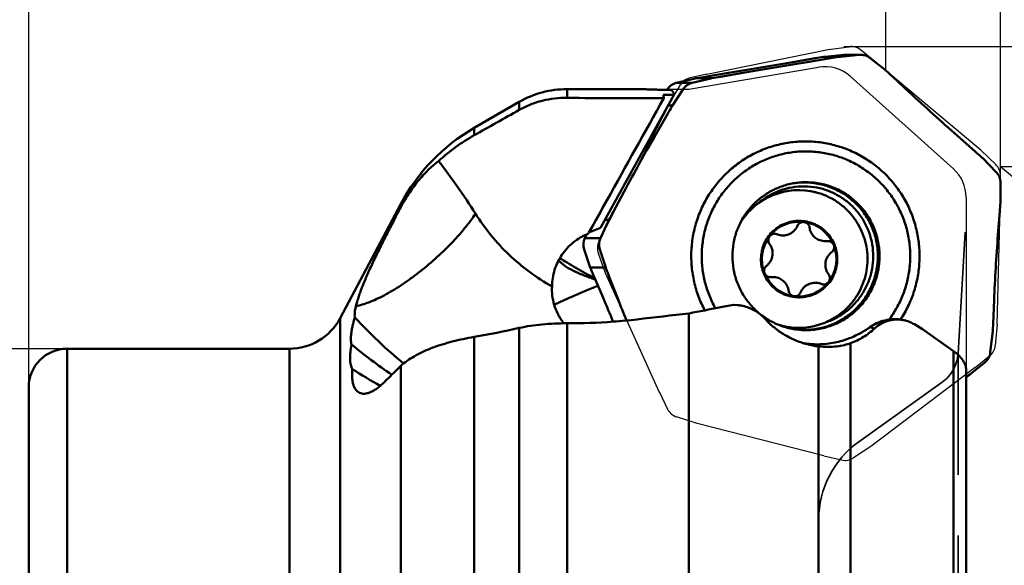
# Model space of a CAD drawing. Units: millimetres. Extents: x -27 to 90, y -57 to 89.
# Drawn here: x 0 to 51, y 11 to 39 of the extents above; entities that cross this region are included whole.
import ezdxf

# ---------------------------------------------------------------- set-up
doc = ezdxf.new("R2010")
doc.units = ezdxf.units.MM
doc.linetypes.add('HIDDEN', pattern=[9.525, 6.35, -3.175])
for name, color, linetype, lineweight in [('1', 4, 'Continuous', 50), ('2', 7, 'Continuous', 25), ('cut', 1, 'Continuous', 25), ('nocut', 7, 'Continuous', 25), ('sk2', 7, 'Continuous', 25), ('sk3', 1, 'HIDDEN', 35)]:
    doc.layers.add(name, color=color, linetype=linetype, lineweight=lineweight)
doc.styles.add('simplex', font='txt.shx', dxfattribs={"height": 3.5})
doc.dimstyles.new('\\M+18352\\M+18373\\M+1815B - ISO-25', dxfattribs={"dimscale": 0, "dimtxt": 3.5, "dimasz": 3.5, "dimexe": 1.5, "dimexo": 0, "dimgap": 2.3, "dimtad": 1, "dimdsep": 46, "dimtxsty": 'simplex', "dimcen": 0.09, "dimclrd": 256, "dimclre": 256, "dimclrt": 256, "dimadec": 0, "dimazin": 0, "dimtfac": 1, "dimtofl": 0, "dimtmove": 0, "dimatfit": 3, "dimfxl": 1, "dimtolj": 1, "dimlwd": -1, "dimlwe": -1, "dimarcsym": 0})

# ---------------------------------------------------------------- blocks, each defined once
blk = doc.blocks.new('*D214')
at = {"layer": '2'}
for p, q in [((44.8, 36.784), (44.8, 51.002)), ((50.8, 29.964), (50.8, 51.002)), ((41.3, 49.502), (-6.467, 49.502)), ((54.3, 49.502), (57.8, 49.502))]:
    blk.add_line(p, q, dxfattribs=at)
for points in [[(41.3, 50.086), (41.3, 48.919), (44.8, 49.502)], [(54.3, 50.086), (54.3, 48.919), (50.8, 49.502)]]:
    blk.add_solid(points, dxfattribs=at)
at = {"layer": 'Defpoints', "color": 0}
for p in [(44.8, 49.502), (44.8, 36.784), (50.8, 29.964)]:
    blk.add_point(p, dxfattribs=at)
at = {"layer": '2', "insert": (15.667, 53.552), "char_height": 3.5, "attachment_point": 5, "style": 'simplex'}
blk.add_mtext('\\A1;6 [.236"](MAX)', dxfattribs=at)
blk = doc.blocks.new('*D215')
at = {"layer": '2'}
for p, q in [((50.8, 31.75), (78.899, 31.75)), ((77.399, 28.25), (77.399, -31.75))]:
    blk.add_line(p, q, dxfattribs=at)
blk.add_solid([(76.816, 28.25), (77.983, 28.25), (77.399, 31.75)], dxfattribs=at)
at = {"layer": 'Defpoints', "color": 0}
for p in [(50.8, 31.75), (50.8, -31.75), (77.399, -31.75)]:
    blk.add_point(p, dxfattribs=at)
at = {"layer": '2', "insert": (71.599, -4.133), "char_height": 3.5, "attachment_point": 2, "rotation": 90, "style": 'simplex'}
blk.add_mtext('\\A1;%%c63.5 [%%c2.500"]', dxfattribs=at)
blk = doc.blocks.new('_None')
blk = doc.blocks.new('*D216')
at = {"layer": '2'}
for p, q in [((0, 20.225), (0, 64.839)), ((50.8, 29.988), (50.8, 64.839)), ((3.5, 63.339), (47.3, 63.339))]:
    blk.add_line(p, q, dxfattribs=at)
for points in [[(3.5, 63.922), (3.5, 62.755), (0, 63.339)], [(47.3, 63.922), (47.3, 62.755), (50.8, 63.339)]]:
    blk.add_solid(points, dxfattribs=at)
at = {"layer": 'Defpoints', "color": 0}
for p in [(50.8, 63.339), (50.8, 29.988), (0, 20.225)]:
    blk.add_point(p, dxfattribs=at)
at = {"layer": '2', "insert": (25.4, 69.139), "char_height": 3.5, "attachment_point": 2, "style": 'simplex'}
blk.add_mtext('\\A1;50.8 [2.000"]', dxfattribs=at)
blk = doc.blocks.new('*D217')
at = {"layer": 'Defpoints', "color": 0}
for p in [(2, 22.225), (-20.847, -22.225), (2, -22.225)]:
    blk.add_point(p, dxfattribs=at)
at = {"layer": 'sk2'}
for p, q in [((2, 22.225), (-22.347, 22.225)), ((-20.847, 18.725), (-20.847, -18.725)), ((2, -22.225), (-22.347, -22.225))]:
    blk.add_line(p, q, dxfattribs=at)
for points in [[(-21.431, 18.725), (-20.264, 18.725), (-20.847, 22.225)], [(-21.431, -18.725), (-20.264, -18.725), (-20.847, -22.225)]]:
    blk.add_solid(points, dxfattribs=at)
at = {"layer": 'sk2', "insert": (-26.647, 0), "char_height": 3.5, "attachment_point": 2, "rotation": 90, "style": 'simplex'}
blk.add_mtext('\\A1;%%c44.45 [%%c1.750"]', dxfattribs=at)
blk = doc.blocks.new('*D218')
at = {"layer": 'Defpoints', "color": 0}
for p in [(-8.503, 9.525), (3.5, 9.525), (3.5, -9.525)]:
    blk.add_point(p, dxfattribs=at)
at = {"layer": 'sk2'}
for p, q in [((3.5, 9.525), (-10.003, 9.525)), ((-8.503, -6.025), (-8.503, 6.025)), ((3.5, -9.525), (-10.003, -9.525))]:
    blk.add_line(p, q, dxfattribs=at)
for points in [[(-9.086, 6.025), (-7.92, 6.025), (-8.503, 9.525)], [(-9.086, -6.025), (-7.92, -6.025), (-8.503, -9.525)]]:
    blk.add_solid(points, dxfattribs=at)
at = {"layer": 'sk2', "insert": (-14.303, 20.417), "char_height": 3.5, "attachment_point": 3, "rotation": 90, "style": 'simplex'}
blk.add_mtext('\\A1;%%c19.05 [%%c.750"]', dxfattribs=at)
blk = doc.blocks.new('*D213')
at = {"layer": '2'}
for p, q in [((42.61, 38.025), (90.268, 38.025)), ((88.768, 34.525), (88.768, -38.025))]:
    blk.add_line(p, q, dxfattribs=at)
blk.add_solid([(88.184, 34.525), (89.351, 34.525), (88.768, 38.025)], dxfattribs=at)
at = {"layer": 'Defpoints', "color": 0}
for p in [(42.61, 38.025), (56.968, -38.025), (88.768, -38.025)]:
    blk.add_point(p, dxfattribs=at)
at = {"layer": '2', "insert": (84.718, -1.75), "char_height": 3.5, "attachment_point": 5, "rotation": 90, "style": 'simplex'}
blk.add_mtext('\\A1;%%C76.05 [%%c2.994"](MAX)', dxfattribs=at)
blk = doc.blocks.new('*D220')
at = {"layer": '2'}
for q in [(65.615, 19.318), (70.14, 31.75)]:
    blk.add_line((50.8, 31.75), q, dxfattribs=at)
for start, end in [(11.2589, 22.5177), (297.4823, 308.7411)]:
    blk.add_arc((50.8, 31.75), 17.84, start, end, dxfattribs=at)
for points in [[(68.877, 35.29), (67.716, 35.176), (68.64, 31.75)], [(61.556, 18.252), (62.372, 17.418), (64.466, 20.283)]]:
    blk.add_solid(points, dxfattribs=at)
at = {"layer": 'Defpoints', "color": 0}
for p in [(44.325, 37.183), (49.769, 32.615), (46.387, 31.75), (50.8, 31.75), (66.742, 23.743)]:
    blk.add_point(p, dxfattribs=at)
at = {"layer": '2', "insert": (64, 27.76), "char_height": 3.5, "attachment_point": 5, "rotation": 73.1836, "style": 'simplex'}
blk.add_mtext('\\A1;40°', dxfattribs=at)

msp = doc.modelspace()

# ---------------------------------------------------------------- linework, layer by layer
at = {"layer": '1'}
for p, q in [((42.60255231, 37.59137066), (41.61980329, 37.49426575)), ((42.4291256, 37.49426575), (43.42628517, 37.59137066)), ((42.67934282, 37.59515134), (43.50403206, 37.59515134)), ((41.11498276, 37.41134883), (39.93660894, 37.21104902)), ((40.68813876, 37.21104902), (41.91118008, 37.41134883)), ((41.55403175, 37.48563686), (41.11497486, 37.41138768)), ((42.4291256, 37.49426575), (41.61980329, 37.49426575)), ((41.91117328, 37.41138768), (42.36230553, 37.48563686)), ((43.99518802, 37.42419118), (44.77007968, 36.80634603)), ((36.58178234, 36.65119686), (35.35874281, 36.45088815)), ((36.15493487, 36.45088815), (37.33330602, 36.65119686)), ((44.80778623, 36.7746873), (44.82055642, 36.76299169)), ((34.84153686, 36.36350174), (33.86623501, 36.13396067)), ((34.68996787, 36.13396067), (33.86623501, 36.13396067)), ((34.68996787, 36.13396067), (35.65085917, 36.36350174)), ((34.90757752, 36.37658839), (34.89179119, 36.37397667)), ((34.89179119, 36.37397667), (35.70032573, 36.37397667)), ((35.35874786, 36.45085552), (34.90757622, 36.37659614)), ((35.70032573, 36.37397667), (35.71584293, 36.37658839)), ((35.71584189, 36.37659614), (36.15493901, 36.45085552)), ((45.14983553, 36.4594346), (46.03189326, 35.64052435)), ((28.13974596, 35.79983989), (28.13974596, 35.34685127)), ((28.13974596, 35.79983989), (32.06098797, 35.79983989)), ((33.38152489, 35.79101536), (33.36180348, 35.76007052)), ((33.65634619, 34.9523307), (34.20525775, 35.79101536)), ((23.28328788, 33.7694652), (25.63974596, 35.12996691)), ((25.63974596, 34.71232067), (25.63974596, 35.12996691)), ((33.74787871, 35.5120298), (29.88552958, 28.54914446)), ((32.78024941, 33.42997401), (33.3954405, 34.49865898)), ((33.65634619, 34.9523307), (33.43741068, 34.9523307)), ((23.28328788, 33.7694652), (23.28328788, 33.38858154)), ((48.55856796, 33.35291133), (49.48533078, 32.53404162)), ((49.87530021, 32.18387161), (50.5752778, 31.46631012)), ((50.8, 30.91490918), (50.8, 29.91493542)), ((30.55339253, 29.37522082), (31.12390743, 30.44390971)), ((16.27028602, 23.81658531), (19.45381196, 29.80392679)), ((19.45381196, 29.80392679), (19.45381196, 29.63489992)), ((50.76465289, 29.39496853), (50.66942497, 28.17350078)), ((29.89166939, 28.01526964), (30.30955254, 28.91934514)), ((30.11706913, 28.96655452), (30.33288159, 28.96655452)), ((30.33288159, 28.96655452), (30.33967157, 28.97901215)), ((29.88552958, 28.54914446), (29.28552338, 28.30197809)), ((29.15885081, 28.20540283), (29.06793652, 28.01526964)), ((29.89166939, 28.01526964), (29.06793652, 28.01526964)), ((29.22351845, 28.23272666), (29.25381674, 28.24509331)), ((29.03242141, 27.42044836), (29.35409062, 26.47174041)), ((30.16341294, 26.47174041), (29.85615428, 27.42044836)), ((30.16341294, 26.47174041), (29.35409062, 26.47174041)), ((29.55489165, 25.98896719), (30.03865895, 24.85665119)), ((30.79018765, 24.85665119), (30.35108802, 25.98896719)), ((50.4657588, 24.76063124), (50.41518973, 23.53916397)), ((36.83789789, 24.52695274), (37.06118717, 24.50840703)), ((36.83789789, 24.52695274), (37.07267374, 24.50539218)), ((37.06118717, 24.50840703), (37.07267374, 24.50539218)), ((16.27028602, -23.81658531), (16.27028602, 23.81658531)), ((34.51625217, 24.07309532), (34.51625217, 2.23385874)), ((25.63974596, -6.24735277), (25.63974596, 23.31178155)), ((28.13974596, 23.55634598), (28.13974596, -6.53893341)), ((43.97332624, 23.35229453), (44.22080715, 23.28733894)), ((46.71625438, 23.25785527), (46.30253483, 23.50229151)), ((46.71625438, 23.25785527), (48.34196343, 22.1046508)), ((23.28328788, 22.84326669), (23.28328788, -5.87185447)), ((50.3884712, 23.01946807), (50.26959209, 22.0275349)), ((2, 22.225), (13.62144324, 22.225)), ((2, 22.225), (2, 3.97)), ((13.62144324, -22.225), (13.62144324, 22.225)), ((41.28673616, 2.90557833), (41.28673616, 22.34759961)), ((42.95823201, 22.51586566), (42.95823201, 3.19817204)), ((48.34196343, 3.41201685), (48.34196343, 22.1046508)), ((19.45381196, 21.33540823), (19.45381196, -3.89276124)), ((49.00537335, 21.13433415), (49.00537335, 20.73876134)), ((49.9809019, 21.50710516), (49.20055226, 20.87797395)), ((49.00537335, 20.73876134), (49.00537335, 4.52129901)), ((49.15256253, 20.84162141), (49.14670689, 20.8375206)), ((0, 20.225), (0, 4.47))]:
    msp.add_line(p, q, dxfattribs=at)
for centre, radius, start, end in [((42.67925834, 36.81446343), 0.78068866, 89.993815463, 95.638690981), ((43.50403661, 36.79309253), 0.80205956, 89.997422225, 95.562999633), ((-51.26526081, 573.81347203), 544.2977241, 279.4684993015, 279.6459137851), ((134.30419468, -534.40574772), 579.23195101, 99.3009971349, 99.4707269637), ((41.71539002, 36.52681217), 0.97216425, 95.642646911, 99.552433019), ((42.52683395, 36.49120911), 1.00780435, 95.56366288, 99.394532818), ((-57.03299337, 608.23384338), 579.19805337, 279.3014182888, 279.4711524741), ((128.53416405, -499.92027639), 544.26703124, 99.4689356459, 99.6463541734), ((44.1637124, 36.04585973), 0.97263599, 48.532574514, 51.433191061), ((-0.16648533, -12.35559145), 66.60683449, 47.1286092683, 47.5138556514), ((35.07093995, 35.38870647), 1.00142481, 100.305337442, 103.242719294), ((35.87835444, 35.4112186), 0.97907985, 100.476526901, 103.435831074), ((28.13974596, 30.79983989), 5, 90, 120), ((137.95645325, 134.66620385), 135.11547724, 227.1297532167, 227.8475351691), ((31.21412432, 239.54718574), 204.22347661, 269.1374372762, 270.5571033629), ((-195.8195261, 426.18439071), 449.77170965, 299.1529240476, 299.4972316489), ((-13.04245703, 61.23051265), 53.58233716, 330.073229597, 330.560830209), ((34.51451346, 34.3906782), 1.02562403, 146.796093298, 150.560399728), ((142.49377612, 139.65869974), 141.86170724, 227.8421618671, 228.5351521521), ((28.28328788, 25.10921117), 10, 120, 152), ((27.97577236, 24.97159191), 9.63665528, 119.139732979, 132.829648136), ((126.56531128, -20.5532586), 108.21190191, 150.07501555, 150.9830357336), ((2.83573841, -20.26116471), 70.45224113, 48.1648397436, 48.536338832), ((123.68461866, -18.97783864), 104.92856336, 150.9722974749, 151.9005134564), ((49.16239896, 31.48839559), 0.99594937, 44.291140338, 48.166486265), ((50.01141816, 30.91498179), 0.78858737, 359.994723388, 44.356196921), ((40.63226921, 27.10705493), 3.82673815, 86.548137907, 99.731238208), ((40.55544152, 27.10694763), 3.81385795, 86.548111838, 98.5934643), ((40.51560671, 27.09850807), 3.6192347, 86.566829831, 128.847243946), ((40.23952475, 26.93445007), 3.5873631, 75.299903316, 112.29961268), ((40.25842781, 26.92948864), 3.5873631, 75.299903316, 112.29961268), ((40.26344014, 26.91784806), 3.60006542, 112.303121223, 148.677981196), ((40.24420537, 26.92328881), 3.59949204, 112.301131658, 145.367456785), ((49.81206529, 29.91496456), 0.98793474, 356.101814085, 359.998309981), ((-15.440679, 53.9335934), 52.13991736, 331.405476607, 331.900167674), ((4.27659508, 33.0167004), 46.628923, 355.545272094, 356.10317812), ((31.22857097, 28.49457033), 1.01243695, 152.212978231, 155.19338945), ((40.27619436, 26.91572423), 1.95235118, 82.275583504, 142.309270145), ((40.38347614, 28.56248776), 0.32016253, 61.943473766, 64.918140483), ((40.38366729, 28.56283841), 0.31976318, 58.168552285, 61.944147366), ((40.49420938, 28.52451459), 0.32881531, 75.30133147, 82.24101004), ((40.27491641, 26.91826296), 1.94999507, 22.144041851, 82.22834832), ((40.38466591, 28.56444866), 0.31786841, 55.176861163, 58.16839804), ((29.77991263, 27.67428385), 0.78941719, 154.408901156, 198.756626586), ((30.63576356, 27.67237098), 0.81930575, 155.25846701, 197.907705679), ((40.28107029, 26.91050285), 1.95944063, 142.275624012, 202.157617925), ((38.99098201, 27.91679118), 0.32111575, 85.651064104, 89.28649704), ((38.99100982, 27.91750207), 0.3204048, 75.308930779, 85.646383624), ((38.99125272, 27.91875904), 0.31912733, 67.354512191, 75.293880658), ((39.42090935, 28.94837298), 0.79653825, 247.347187413, 255.308173477), ((41.63393661, 28.69629092), 0.84534527, 255.308821301, 276.711197125), ((41.77225371, 27.52087061), 0.33818527, 75.301944444, 96.711881448), ((144.15020775, 20.89103027), 93.76401829, 175.5454610608, 176.5906580231), ((40.26639022, 26.91429187), 1.95944063, 322.275620827, 22.15761977), ((30.29364992, 26.79034037), 0.99210769, 198.731546122, 202.620567658), ((76.34974183, 45.97874415), 50.88567471, 202.618180104, 203.131155769), ((31.12997875, 26.78476157), 1.01598808, 197.944482625, 201.721488534), ((-15.19468227, 8.32595811), 48.85075796, 21.196684123, 21.725683927), ((144.61491376, 20.84935395), 94.23037481, 176.582165599, 177.6211057075), ((40.27259459, 26.9065815), 1.95006258, 202.144834332, 261.056330945), ((38.76669624, 26.28661677), 0.31928441, 255.285003216, 277.344439078), ((38.9095324, 25.17849076), 0.79800939, 75.253293939, 97.345029264), ((40.27126598, 26.9090704), 1.95235118, 262.275582118, 322.309272035), ((41.10300643, 24.8298622), 0.84754965, 67.590411708, 75.299950016), ((41.44048496, 25.96176178), 0.34361872, 267.393843738, 267.612249589), ((41.55548651, 25.9272286), 0.33944287, 247.596117732, 255.290579202), ((-63.40326774, -15.06187408), 101.61147196, 22.3896829895, 23.1322432732), ((123.68918974, 60.89310693), 99.64357612, 201.2017718058, 201.9155167827), ((40.2712121, 26.90123956), 1.94454366, 261.072100779, 262.246142747), ((40.05336367, 25.30084761), 0.3293928, 255.295203102, 262.234905484), ((36.87859931, 22.40617003), 2.10817422, 75.298531605, 84.717983075), ((13.62144324, 25.225), 3, 270, 332), ((34.6836327, 40.0391901), 23.93325856, 222.524529639, 230.923772752), ((28.23574915, 54.69544567), 31.13924768, 274.258793489, 276.573913609), ((15.23445074, 69.48628587), 47.33238868, 279.790682502, 282.699316569), ((30.07697252, 24.5233865), 2.32937124, 202.807648562, 204.546386868), ((28.23574915, 54.69544567), 31.13924768, 269.823355204, 274.258793489), ((40.25157169, 26.90477752), 3.5870029, 253.150104016, 255.2927385), ((40.25122639, 26.90522896), 3.5873631, 255.299903313, 292.299612683), ((40.63267095, 27.02857316), 3.83037059, 260.271995256, 266.545477868), ((40.55576994, 27.02821127), 3.81701764, 261.408539601, 266.54611344), ((4.37534794, 25.44629389), 46.07933147, 357.06430919, 357.627966244), ((49.40944089, 23.13677257), 0.98603284, 353.167561316, 357.068188472), ((2, 20.225), 2, 90, 180), ((33.70472909, 42.59546353), 26.24979809, 230.124314818, 235.871034328), ((41.80628495, 26.71274688), 4.39595742, 255.278269924, 263.212469777), ((49.48699733, 22.12141792), 0.78821611, 308.799118499, 353.159274062), ((31.94005741, 44.65239381), 27.88424426, 237.387791708, 240.894268287), ((22.67890074, 18.05776199), 4.59827821, 133.44983105, 134.536924937), ((1.83585042, 88.39449722), 82.47582974, 304.8841772467, 305.0039562335), ((48.57501332, 21.65390846), 0.99668119, 305.413441772, 308.874889303)]:
    msp.add_arc(centre, radius, start, end, dxfattribs=at)
for centre, major_axis, ratio, start_param, end_param in [((13.28190513, 0), (20.29520399, 35.75297997), 0.0902237245, -0.0475705769, 0.0020845149), ((13.36658553, 0), (20.21790688, 35.76434938), 0.0788256998, -0.0823560875, -0.0542100129), ((77.38878625, 0), (-344.85850457, 0), 0.1038102277, -1.4439088248, -1.4422316396), ((12.79101145, 0), (20.21790688, 35.76434938), 0.0788256998, -0.1170763634, -0.0840332727), ((36.66045819, 22.57526318), (1.58092356, 1.34459845), 0.8844256706, 0.5531827424, 0.7218999186), ((41.73374129, 26.52919252), (3.31993949, 2.82365675), 0.8844256706, -2.5302158142, -2.3501740267)]:
    msp.add_ellipse(centre, major_axis=major_axis, ratio=ratio, start_param=start_param, end_param=end_param, dxfattribs=at)
for points, knots in [([(43.5040727, 37.59515208), (43.5920697, 37.59514439), (43.76919907, 37.56574809), (43.92651639, 37.47895061), (43.99519052, 37.42419423)], [0, 0, 0, 0, 0.5004702229, 1, 1, 1, 1]), ([(33.86623409, 36.13396449), (33.81657567, 36.12227736), (33.71973036, 36.0894413), (33.58704875, 36.01361472), (33.47159496, 35.91395315), (33.408774, 35.83377955), (33.38152154, 35.79101745)], [0, 0, 0, 0, 0.2517753514, 0.5010399513, 0.7497410584, 1, 1, 1, 1]), ([(34.20525453, 35.79101745), (34.2332171, 35.8337419), (34.29701595, 35.91372542), (34.41289487, 36.01332152), (34.54484947, 36.08921236), (34.64087277, 36.12223684), (34.68996709, 36.13396449)], [0, 0, 0, 0, 0.2522630751, 0.5019677122, 0.7506316528, 1, 1, 1, 1]), ([(33.36180328, 35.76005958), (33.33420425, 35.76056126), (33.21499477, 35.76283054), (33.01176527, 35.76745474), (32.76194165, 35.7745027), (32.54159907, 35.78178268), (32.35736201, 35.78857696), (32.22927835, 35.79364024), (32.14944308, 35.79679123), (32.10795734, 35.79840759), (32.07935366, 35.79937379), (32.06461775, 35.79983943), (32.05944611, 35.79983985)], [0.13797974339, 0.13797974339, 0.13797974339, 0.13797974339, 0.1927647171, 0.3746181129, 0.5414334152, 0.6887868794, 0.8121710567, 0.9073385506, 0.9431932871, 0.9707454087, 0.9897358056, 1, 1, 1, 1]), ([(25.63974596, 34.71232067), (25.82886005, 34.81930857), (26.22190596, 35.00808683), (26.84355965, 35.21006357), (27.48661091, 35.32821371), (27.92229291, 35.35010085), (28.13974596, 35.34685127)], [0, 0, 0, 0, 0.2499583714, 0.4998434878, 0.7498144803, 1, 1, 1, 1]), ([(29.28552927, 28.30198052), (29.60418785, 28.87360948), (30.90998834, 31.21682558), (32.21441309, 33.56080834), (33.1998167, 35.33336294)], [0.00802816617, 0.00802816617, 0.00802816617, 0.00802816617, 0.250039687, 1, 1, 1, 1]), ([(40.95871659, 33.05523626), (40.69552287, 33.07111222), (40.16631637, 33.06772845), (39.38068394, 32.95716474), (38.61636451, 32.74309763), (37.88696788, 32.42928763), (37.20526711, 32.02125044), (36.58324662, 31.52616893), (36.03183175, 30.9527416), (35.56069974, 30.3110523), (35.17812439, 29.61237296), (34.8908149, 28.86897951), (34.70381471, 28.09392752), (34.62040317, 27.30082469), (34.64203843, 26.50360796), (34.76836368, 25.71623194), (34.99707748, 24.95268287), (35.21540909, 24.46794162), (35.33988992, 24.23417253)], [0, 0, 0, 0, 0.0623048546, 0.124615088, 0.1869435488, 0.2492997945, 0.3116918843, 0.3741253818, 0.4366029601, 0.4991241809, 0.5616855835, 0.6242808762, 0.6869014387, 0.7495368623, 0.8121757385, 0.8748063867, 0.9374177298, 1, 1, 1, 1]), ([(45.57653203, 23.75235773), (45.72039419, 23.97068505), (45.97993086, 24.42685339), (46.2766747, 25.15566888), (46.47624785, 25.91732149), (46.57514934, 26.69861562), (46.57170243, 27.48621055), (46.46596975, 28.26660694), (46.25975163, 29.02644014), (45.95658634, 29.7526969), (45.56165252, 30.43293108), (45.0817193, 31.05549156), (44.52499647, 31.60970091), (43.90102283, 32.08606483), (43.22049416, 32.47640441), (42.49503181, 32.77403416), (41.73723952, 32.97383176), (41.21867672, 33.03955535), (40.95871659, 33.05523626)], [0, 0, 0, 0, 0.0625432471, 0.1251209104, 0.1877248466, 0.2503451317, 0.3129707321, 0.3755902566, 0.4381927226, 0.5007683068, 0.5633090055, 0.625809189, 0.6882659794, 0.7506794607, 0.8130526859, 0.8753914271, 0.937703329, 1, 1, 1, 1]), ([(40.9587396, 32.53655374), (40.71513945, 32.55124781), (40.22528713, 32.54768112), (39.49835968, 32.44340048), (38.79176274, 32.24211281), (38.11841548, 31.94744631), (37.49042427, 31.56472237), (36.91912787, 31.10085454), (36.41482414, 30.5642168), (35.98660761, 29.96449239), (35.64218989, 29.31250457), (35.38778402, 28.62000955), (35.2279624, 27.89949913), (35.16561595, 27.16395897), (35.20185018, 26.42666163), (35.33604551, 25.70085913), (35.56569223, 24.99978711), (35.77994272, 24.55681847), (35.90119859, 24.34381213)], [0, 0, 0, 0, 0.0623041962, 0.1246137065, 0.1869421668, 0.2492991293, 0.3116927619, 0.3741286396, 0.4366092484, 0.4991338922, 0.5616986864, 0.6242968984, 0.6869193882, 0.7495552942, 0.8121927969, 0.8748199547, 0.9374255809, 1, 1, 1, 1]), ([(40.9587396, 32.53655374), (41.20346094, 32.52179205), (41.69160598, 32.45892285), (42.40395584, 32.2664811), (43.08417822, 31.97936272), (43.71971921, 31.60281396), (44.29905284, 31.14368895), (44.8116277, 30.61035663), (45.24812196, 30.01252731), (45.60059666, 29.36108534), (45.86264695, 28.66788827), (46.02950444, 27.94554822), (46.09814503, 27.207209), (46.0673099, 26.46629898), (45.93757771, 25.73630577), (45.71126642, 25.03047419), (45.39260528, 24.36178418), (45.12210121, 23.94838012), (44.97381263, 23.75202029)], [0, 0, 0, 0, 0.0622965359, 0.1246088949, 0.1869496219, 0.2493265307, 0.3117454552, 0.3742092289, 0.4367173885, 0.4992662908, 0.5618493162, 0.6244574165, 0.6870797097, 0.7497043151, 0.8123191707, 0.8749129222, 0.9374757367, 1, 1, 1, 1]), ([(19.45381196, 29.63489992), (19.59349927, 29.89847024), (19.89095187, 30.39821438), (20.38939264, 31.06596595), (20.83002686, 31.53894382), (21.17605038, 31.84804709), (21.34304993, 31.97937243), (21.42457282, 32.03890466)], [0, 0, 0, 0, 0.2857022586, 0.5558404003, 0.7966966847, 0.9033166987, 1, 1, 1, 1]), ([(21.42457282, 32.03890466), (21.76494884, 31.59770712), (22.43064871, 30.6975249), (23.05424969, 29.76740291), (23.35364496, 29.291789)], [0, 0, 0, 0, 0.4978705805, 1, 1, 1, 1]), ([(40.32581299, 23.21812683), (40.45100837, 23.21057499), (40.70232786, 23.2078332), (41.07774824, 23.24088392), (41.44820578, 23.31079172), (41.93031042, 23.45207655), (42.50366258, 23.7170223), (43.01417463, 24.08935171), (43.37289009, 24.44232745), (43.61513337, 24.73260886), (43.82788713, 25.04537747), (44.06940718, 25.48798748), (44.28842202, 26.08285863), (44.40740012, 26.83370304), (44.37855231, 27.59345572), (44.23185294, 28.21033768), (44.04471206, 28.67877864), (43.87068178, 29.0148741), (43.66470032, 29.33218853), (43.35054035, 29.72574658), (42.88799766, 30.15675078), (42.35027415, 30.48872431), (41.88841612, 30.6869577), (41.52893296, 30.80089748), (41.16013759, 30.87884185), (40.91027901, 30.90633379), (40.78507533, 30.91388613)], [0, 0, 0, 0, 0.0311848422, 0.0623709556, 0.0935616363, 0.1247597695, 0.1871131163, 0.2495234515, 0.2807904842, 0.3120739277, 0.3433731437, 0.374687025, 0.4372763548, 0.4998976391, 0.562526712, 0.6251382309, 0.6564675754, 0.6877844416, 0.7190870457, 0.7503740045, 0.8128235622, 0.8752101362, 0.9064209531, 0.9376210627, 0.9688130894, 1, 1, 1, 1]), ([(40.86267681, 30.92685037), (40.98830242, 30.91927258), (41.23900302, 30.89168797), (41.60904121, 30.81348091), (41.9697358, 30.69915707), (42.43315027, 30.50025551), (42.97268572, 30.16716303), (43.43678684, 29.73470621), (43.75200502, 29.33982204), (43.95868023, 29.02143852), (44.13329656, 28.68421088), (44.32106764, 28.21419186), (44.468261, 27.5952319), (44.49720585, 26.83291991), (44.37782691, 26.07954621), (44.15807436, 25.48267123), (43.91574079, 25.0385702), (43.70227045, 24.72474801), (43.4592112, 24.43348864), (43.09928749, 24.07932375), (42.58705584, 23.70573988), (42.01177248, 23.43990132), (41.52804395, 23.29814031), (41.15633808, 23.2279966), (40.77965198, 23.19483434), (40.52748481, 23.19758527), (40.40186713, 23.20516258)], [0, 0, 0, 0, 0.0311869338, 0.0623789883, 0.093579117, 0.1247899607, 0.1871765982, 0.249626173, 0.2809131407, 0.3122157071, 0.3435325699, 0.3748618797, 0.4374733615, 0.500102398, 0.5627236461, 0.6253129397, 0.6566267867, 0.6879260005, 0.7192094074, 0.7504764397, 0.8128867373, 0.8752400451, 0.9064381512, 0.9376288122, 0.9688150354, 1, 1, 1, 1]), ([(39.98544884, 23.25327948), (39.76417583, 23.29122208), (39.43619407, 23.37774422), (39.020194, 23.54873358), (38.62039126, 23.75571495), (38.15682938, 24.07935594), (37.75677414, 24.4791968), (37.48225396, 24.83699581), (37.23977733, 25.21769301), (37.00037168, 25.73148975), (36.82463416, 26.3883396), (36.76542005, 27.0660032), (36.82463234, 27.74366701), (37.000369, 28.40051724), (37.23977475, 28.91431392), (37.48225072, 29.29501145), (37.75677006, 29.65281104), (38.15682418, 30.05265294), (38.62038529, 30.37629542), (39.02018797, 30.58327679), (39.43618939, 30.75426804), (39.76417358, 30.84078684), (39.98544803, 30.87873191)], [0, 0, 0, 0, 0.0623188437, 0.0935216387, 0.124735521, 0.1871422344, 0.2496063767, 0.2808902233, 0.3121878622, 0.3747601266, 0.4373699453, 0.4999997464, 0.5626295545, 0.6252393844, 0.6878116459, 0.7191092783, 0.7503931193, 0.8128572596, 0.8752639776, 0.9064778913, 0.9376806462, 1, 1, 1, 1]), ([(41.61279694, 23.58509234), (41.81274052, 23.64883927), (42.10527328, 23.77106736), (42.46882675, 23.98227982), (42.81309314, 24.22444746), (43.20224046, 24.58210667), (43.52392114, 25.00178022), (43.73499381, 25.36678001), (43.91394878, 25.74889314), (44.074762, 26.25366863), (44.16075333, 26.88323246), (44.13746197, 27.51835143), (44.00550875, 28.13991076), (43.76893675, 28.72922047), (43.49014933, 29.17916234), (43.2236251, 29.50567051), (42.93014409, 29.80765934), (42.51608374, 30.13547384), (42.05171007, 30.3865446), (41.6589885, 30.53666209), (41.25504377, 30.6520428), (40.94167765, 30.69858361), (40.73233976, 30.71121097)], [0, 0, 0, 0, 0.0623460858, 0.0935657384, 0.1247985517, 0.1872479075, 0.2497548221, 0.2810577756, 0.3123726353, 0.3749730544, 0.4375983595, 0.5002294016, 0.5628463435, 0.625431025, 0.6879691127, 0.7192469694, 0.750510419, 0.8129353482, 0.8753071884, 0.9065061658, 0.9376959054, 1, 1, 1, 1]), ([(41.16875271, 30.39941692), (41.34931861, 30.35202224), (41.61527991, 30.25947269), (41.95150194, 30.09613117), (42.27407643, 29.90701549), (42.64814772, 29.62409533), (43.03855301, 29.21899244), (43.36135409, 28.75792636), (43.60863364, 28.25214216), (43.77440151, 27.71392278), (43.85463438, 27.15635365), (43.84738668, 26.59298126), (43.75282881, 26.037495), (43.57326528, 25.50339173), (43.31305754, 25.00364557), (42.97853353, 24.55040513), (42.57777521, 24.1546768), (42.12069115, 23.82612575), (41.78535012, 23.65702047), (41.61245552, 23.58614548)], [0, 0, 0, 0, 0.062418537, 0.0936536537, 0.1248911432, 0.1873281083, 0.2497817209, 0.3122549266, 0.3747487769, 0.4372623422, 0.4997927778, 0.5623356102, 0.6248851761, 0.6874351701, 0.7499792256, 0.8125115519, 0.8750278228, 0.9375228302, 1, 1, 1, 1]), ([(17.10361993, 24.46069144), (17.12043138, 24.53170771), (17.15984068, 24.68013163), (17.23127904, 24.91076886), (17.31753813, 25.15975805), (17.45639288, 25.52791809), (17.66467878, 26.02745425), (17.90087962, 26.54870624), (18.11147568, 26.99437816), (18.34351133, 27.4737817), (18.6534761, 28.09525359), (19.04512316, 28.85856204), (19.31583685, 29.37456031), (19.45381196, 29.63489992)], [0, 0, 0, 0, 0.038455273, 0.0808848547, 0.1272024445, 0.1772852427, 0.2882010843, 0.4123132693, 0.4788074506, 0.5479373285, 0.6929585969, 0.8447425613, 1, 1, 1, 1]), ([(17.10361993, 24.46069144), (17.21151101, 24.47858422), (17.43996016, 24.53254461), (17.79411086, 24.65262356), (18.17834432, 24.81576717), (18.58752393, 25.01998308), (19.01629169, 25.26259769), (19.4588926, 25.54044278), (19.90939658, 25.84984346), (20.51693095, 26.30221956), (21.25184851, 26.91450862), (21.93837642, 27.57270437), (22.4421594, 28.11450521), (22.78277865, 28.51248405), (23.0867436, 28.90207096), (23.26966322, 29.16334075), (23.35364496, 29.291789)], [0, 0, 0, 0, 0.0407812658, 0.0873124496, 0.1393068991, 0.1963156238, 0.257752384, 0.3229397053, 0.391122981, 0.4614902189, 0.6053333256, 0.7475010277, 0.8158041517, 0.8811465299, 0.9427736039, 1, 1, 1, 1]), ([(23.35364496, 29.291789), (23.60018406, 28.90014145), (24.14146842, 28.14411636), (25.08999347, 27.11870922), (26.16399624, 26.21791567), (26.95073446, 25.7097251), (27.35815195, 25.47998177)], [0, 0, 0, 0, 0.2486801247, 0.4981868486, 0.7486624821, 1, 1, 1, 1]), ([(39.51949214, 28.76307144), (39.64023164, 28.81256639), (39.82939377, 28.86918085), (40.08810892, 28.90648174), (40.349244, 28.91827101), (40.67588961, 28.88472326), (40.98963925, 28.78784647), (41.225332, 28.6748791), (41.44885348, 28.53933217), (41.70169745, 28.32952596), (41.94988084, 28.02351099), (42.13371569, 27.67477877), (42.24603943, 27.29674835), (42.28260696, 26.90402878), (42.24867785, 26.57674234), (42.18382563, 26.32300994), (42.0945133, 26.07682289), (41.93828181, 25.78732113), (41.72859823, 25.53390127), (41.53397383, 25.35884518), (41.32332411, 25.20374803), (41.14875582, 25.111238), (41.02796817, 25.0617233)], [0, 0, 0, 0, 0.0624523592, 0.0937055592, 0.1249563556, 0.1873743524, 0.2497893237, 0.2810366533, 0.3122870453, 0.3747253696, 0.4371864313, 0.4996732373, 0.5621849377, 0.6247168916, 0.6872613223, 0.7185728522, 0.7498837665, 0.8124239274, 0.8749480656, 0.9062394059, 0.9375227322, 1, 1, 1, 1]), ([(40.53860155, 28.85031951), (40.50283238, 28.85518979), (40.42916605, 28.85303121), (40.32624562, 28.81475779), (40.24115866, 28.74651255), (40.20160177, 28.68557857), (40.18725557, 28.65319323)], [0, 0, 0, 0, 0.2517477312, 0.5032345709, 0.75298424, 1, 1, 1, 1]), ([(40.81686489, 28.56746653), (40.81320939, 28.59904775), (40.79637603, 28.66172973), (40.74444277, 28.74424257), (40.66981075, 28.80822409), (40.60914901, 28.83430332), (40.57764148, 28.84256898)], [0, 0, 0, 0, 0.2470944423, 0.4958523686, 0.7468307334, 1, 1, 1, 1]), ([(39.51949214, 28.76307144), (39.39870449, 28.71355674), (39.2241362, 28.62104672), (39.01348648, 28.46594956), (38.81886208, 28.29089347), (38.6091785, 28.03747361), (38.45294701, 27.74797185), (38.36363468, 27.5017848), (38.29878246, 27.2480524), (38.26485335, 26.92076596), (38.30142088, 26.52804639), (38.41374462, 26.15001597), (38.59757947, 25.80128375), (38.84576286, 25.49526878), (39.09860683, 25.28546257), (39.32212831, 25.14991564), (39.55782106, 25.03694827), (39.8715707, 24.94007148), (40.19821631, 24.90652373), (40.45935139, 24.91831301), (40.71806654, 24.95561389), (40.90722867, 25.01222835), (41.02796817, 25.0617233)], [0, 0, 0, 0, 0.0624772678, 0.0937605941, 0.1250519344, 0.1875760726, 0.2501162335, 0.2814271478, 0.3127386777, 0.3752831084, 0.4378150623, 0.5003267627, 0.5628135687, 0.6252746304, 0.6877129547, 0.7189633467, 0.7502106763, 0.8126256476, 0.8750436444, 0.9062944408, 0.9375476408, 1, 1, 1, 1]), ([(39.21889135, 28.17787839), (39.26512627, 28.16575067), (39.36057912, 28.14970588), (39.50645697, 28.15159272), (39.65125386, 28.17971435), (39.78975975, 28.23339969), (39.91691712, 28.31067357), (40.02829807, 28.40852758), (40.12044591, 28.52327056), (40.16765033, 28.60893606), (40.18725557, 28.65319323)], [0, 0, 0, 0, 0.122429916, 0.2463562921, 0.3717725165, 0.4982066129, 0.6248510651, 0.7509401198, 0.8760175473, 1, 1, 1, 1]), ([(40.81686489, 28.56746653), (40.82599313, 28.48860445), (40.86819555, 28.33155239), (40.99917398, 28.12453977), (41.18774871, 27.96448527), (41.34050994, 27.89934596), (41.41954943, 27.87858269)], [0, 0, 0, 0, 0.2457211248, 0.4947381253, 0.7470591144, 1, 1, 1, 1]), ([(27.35815195, 25.47998177), (27.35869369, 25.62671556), (27.38162936, 25.92058976), (27.48067033, 26.35117029), (27.64239803, 26.76251676), (27.86309324, 27.14549936), (28.13773441, 27.49188729), (28.46027392, 27.79422775), (28.80411326, 28.0328143), (29.04562244, 28.15612675), (29.15883383, 28.2054418)], [0, 0, 0, 0, 0.1249444822, 0.2499113578, 0.3749008478, 0.4999075199, 0.6249259984, 0.7499504719, 0.8749761128, 0.98007797382, 0.98007797382, 0.98007797382, 0.98007797382]), ([(38.73122053, 28.10941659), (38.70913032, 28.08086032), (38.67411479, 28.0162574), (38.65534641, 27.90864478), (38.67131754, 27.80182648), (38.70396341, 27.73790355), (38.7246475, 27.70980013)], [0, 0, 0, 0, 0.2536837544, 0.5058310618, 0.7548082493, 1, 1, 1, 1]), ([(38.99498075, 28.23788203), (38.97003653, 28.23819245), (38.91962829, 28.23293847), (38.84766858, 28.20779351), (38.78283953, 28.16652366), (38.74686483, 28.12964016), (38.73122053, 28.10941659)], [0, 0, 0, 0, 0.246650439, 0.495847735, 0.7471983993, 1, 1, 1, 1]), ([(42.08111117, 27.65330029), (42.07146233, 27.67697564), (42.04647268, 27.72221894), (41.99436776, 27.7793486), (41.93065979, 27.82291612), (41.88266387, 27.84153015), (41.85805981, 27.84798923)], [0, 0, 0, 0, 0.2504349767, 0.5008334112, 0.7508216098, 1, 1, 1, 1]), ([(38.5673805, 26.55916168), (38.60859771, 26.59166979), (38.68540126, 26.66532364), (38.777819, 26.79639225), (38.84435915, 26.94425875), (38.88179916, 27.10305979), (38.88835095, 27.26597237), (38.86389299, 27.42595554), (38.80995754, 27.57652385), (38.75566082, 27.66766241), (38.7246475, 27.70980013)], [0, 0, 0, 0, 0.122994304, 0.2475211166, 0.3735733694, 0.5005703021, 0.6274708143, 0.7532580933, 0.8774130454, 1, 1, 1, 1]), ([(41.97285884, 27.26752833), (42.00127089, 27.28881236), (42.05175556, 27.34102298), (42.09840519, 27.43944055), (42.11081927, 27.54823719), (42.0947095, 27.61993406), (42.08111117, 27.65330029)], [0, 0, 0, 0, 0.2481260601, 0.4974634063, 0.7481642759, 1, 1, 1, 1]), ([(29.61682653, 25.84386741), (29.51102682, 25.88052665), (29.30311194, 25.954364), (28.99966315, 26.06933319), (28.71300346, 26.18780594), (28.44842468, 26.31064876), (28.21114324, 26.43851735), (28.00566439, 26.57078768), (27.83510338, 26.70477044), (27.73839953, 26.79948355), (27.69688083, 26.84636747)], [0, 0, 0, 0, 0.1536446316, 0.302735918, 0.4452276481, 0.5791764308, 0.7028394368, 0.814804915, 0.9140668351, 1, 1, 1, 1]), ([(27.75947983, 26.96007841), (27.88495435, 26.88125692), (28.16233181, 26.71326352), (28.60659463, 26.45502891), (29.08907971, 26.18409622), (29.42058328, 26.00397146), (29.58619572, 25.91571386)], [0, 0, 0, 0, 0.2112274474, 0.4622115938, 0.7324885051, 1, 1, 1, 1]), ([(41.97285884, 27.26752833), (41.93018239, 27.23555854), (41.85055114, 27.16303017), (41.75426929, 27.03291813), (41.68508862, 26.88550619), (41.64668387, 26.72660298), (41.64104761, 26.56314463), (41.66810751, 26.40235493), (41.72588324, 26.2508343), (41.78307967, 26.15930233), (41.81559184, 26.11688988)], [0, 0, 0, 0, 0.1238729393, 0.2483953101, 0.3737100056, 0.4996106968, 0.6255793877, 0.7510782167, 0.8758548606, 1, 1, 1, 1]), ([(38.5673805, 26.55916168), (38.53988928, 26.53747928), (38.49126919, 26.48439365), (38.44717674, 26.38550307), (38.43633068, 26.27663981), (38.45272081, 26.20493428), (38.46634914, 26.17149445)], [0, 0, 0, 0, 0.245527019, 0.4947189366, 0.7467765615, 1, 1, 1, 1]), ([(38.46634914, 26.17149445), (38.47597552, 26.1478742), (38.5006841, 26.10281618), (38.55197677, 26.04586419), (38.61445459, 26.00255227), (38.66152448, 25.98412337), (38.68559445, 25.97780448)], [0, 0, 0, 0, 0.25286185, 0.5041555367, 0.7532941534, 1, 1, 1, 1]), ([(39.72337445, 25.25922348), (39.71178989, 25.33891285), (39.6650908, 25.49678469), (39.53065988, 25.7040286), (39.342334, 25.86426347), (39.19065944, 25.92972448), (39.11266278, 25.95021418)], [0, 0, 0, 0, 0.248261488, 0.4995086961, 0.7513806571, 1, 1, 1, 1]), ([(41.81623978, 25.71537815), (41.83830519, 25.74390237), (41.87307795, 25.80874766), (41.89032241, 25.91705619), (41.87182703, 26.02460888), (41.83723968, 26.08865005), (41.81559184, 26.11688988)], [0, 0, 0, 0, 0.2516065062, 0.5022884453, 0.7517431064, 1, 1, 1, 1]), ([(27.92973152, 23.62043219), (27.82594462, 23.75663032), (27.64339175, 24.04631001), (27.45417005, 24.51715742), (27.35550325, 25.00019697), (27.34802216, 25.32343597), (27.35815195, 25.47998177)], [0, 0, 0, 0, 0.2588002885, 0.5142422431, 0.7629067103, 1, 1, 1, 1]), ([(27.46811569, 24.5227614), (27.5303688, 24.55334052), (27.66724031, 24.61873638), (27.98479718, 24.76524757), (28.45303103, 24.97253825), (29.07841293, 25.23989484), (29.52368374, 25.42469694), (29.75542429, 25.51957165)], [0, 0, 0, 0, 0.0833823723, 0.1823538689, 0.4204339446, 0.6989570657, 1, 1, 1, 1]), ([(39.72337445, 25.25922348), (39.72801633, 25.22729233), (39.7467386, 25.1641254), (39.80073596, 25.08124348), (39.87668729, 25.01693722), (39.93799873, 24.99057345), (39.96975096, 24.98224358)], [0, 0, 0, 0, 0.2474166271, 0.4970776207, 0.7482901966, 1, 1, 1, 1]), ([(41.3180796, 25.64966946), (41.27063838, 25.66211382), (41.17312426, 25.67878987), (41.02460299, 25.67774195), (40.87822053, 25.65015519), (40.73937782, 25.59656468), (40.61323595, 25.51889032), (40.50416453, 25.42021039), (40.41540128, 25.3043618), (40.37107941, 25.2180378), (40.35298377, 25.17349678)], [0, 0, 0, 0, 0.1252701052, 0.2511626054, 0.3774479977, 0.5036385776, 0.629167241, 0.7536905208, 0.8772065446, 1, 1, 1, 1]), ([(41.4692962, 25.59891063), (41.50026372, 25.59078191), (41.56505694, 25.58332444), (41.66135728, 25.60028009), (41.74900064, 25.64438382), (41.79647117, 25.68982303), (41.81623978, 25.71537815)], [0, 0, 0, 0, 0.2486374907, 0.4984657578, 0.7490929741, 1, 1, 1, 1]), ([(40.00885876, 24.97447523), (40.04446403, 24.96962727), (40.11758077, 24.97176098), (40.21933502, 25.01044452), (40.30234341, 25.07953327), (40.33976721, 25.14096522), (40.35298377, 25.17349678)], [0, 0, 0, 0, 0.2529743381, 0.5039587196, 0.7527983277, 1, 1, 1, 1]), ([(17.04510754, 23.86256204), (17.03908045, 23.90160512), (17.0339594, 23.98800097), (17.04225637, 24.12806459), (17.06559958, 24.28837612), (17.0895167, 24.40111543), (17.10361993, 24.46069144)], [0, 0, 0, 0, 0.1962022444, 0.4279540002, 0.6959413051, 1, 1, 1, 1]), ([(38.47291234, 23.80455336), (38.40587553, 23.87756562), (38.25965444, 24.01679051), (38.00974325, 24.19702205), (37.72652438, 24.34577176), (37.52078671, 24.41722881), (37.41361753, 24.44532526)], [0, 0, 0, 0, 0.2371493942, 0.4813675708, 0.7349265083, 1, 1, 1, 1]), ([(16.8753533, 22.45038944), (16.86473396, 22.48910671), (16.84875851, 22.57360293), (16.83912379, 22.71035275), (16.84231717, 22.86422712), (16.8582534, 23.03458969), (16.8867509, 23.22083638), (16.94352175, 23.50028577), (17.00129201, 23.71518761), (17.04510754, 23.86256204)], [0, 0, 0, 0, 0.0838224297, 0.1788860879, 0.285793025, 0.4047943245, 0.5358937221, 0.6789890958, 1, 1, 1, 1]), ([(40.68916326, 22.4611024), (40.46407732, 22.52015965), (40.03156551, 22.6707514), (39.43737526, 22.98446003), (38.91591566, 23.36280292), (38.61177643, 23.65331133), (38.47291234, 23.80455336)], [0, 0, 0, 0, 0.2659578217, 0.5209225624, 0.7653370001, 1, 1, 1, 1]), ([(43.97332624, 23.35229453), (44.08311989, 23.43007533), (44.3305999, 23.574923), (44.76110904, 23.7293272), (45.17355598, 23.78351326), (45.45201022, 23.76902161), (45.55984594, 23.75489516), (45.57655228, 23.75249893)], [0, 0, 0, 0, 0.2098958699, 0.4446875839, 0.7091946308, 0.8523708243, 0.87867125304, 0.87867125304, 0.87867125304, 0.87867125304]), ([(45.83387399, 23.69880818), (45.75254665, 23.72017746), (45.59254462, 23.75027439), (45.35623719, 23.76086459), (45.13395856, 23.74089293), (44.8590448, 23.67990528), (44.54041177, 23.54407234), (44.31992028, 23.37993168), (44.22080715, 23.28733894)], [0, 0, 0, 0, 0.1452992136, 0.2801575172, 0.4075341401, 0.5297758664, 0.7656305508, 1, 1, 1, 1]), ([(46.30253483, 23.50229151), (46.2260658, 23.54747135), (46.07363688, 23.62377527), (45.91220074, 23.67822732), (45.83387399, 23.69880818)], [0, 0, 0, 0, 0.5230649035, 1, 1, 1, 1]), ([(28.13974596, 23.55634598), (27.92089856, 23.55697058), (27.48701646, 23.54842228), (26.84683213, 23.50479606), (26.23107027, 23.42934933), (25.83241925, 23.3551962), (25.63974596, 23.31178155)], [0, 0, 0, 0, 0.2608752287, 0.5170864018, 0.7645679633, 1, 1, 1, 1]), ([(41.17683268, 22.45592521), (41.46399505, 22.45208277), (42.02179462, 22.50152961), (42.78509178, 22.71156024), (43.431836, 23.00207438), (43.80545351, 23.23336893), (43.97332624, 23.35229453)], [0, 0, 0, 0, 0.2889526693, 0.5591815271, 0.7930065998, 1, 1, 1, 1]), ([(44.22080715, 23.28733894), (44.0424429, 23.12070881), (43.6459232, 22.81704485), (43.19530155, 22.60045002), (42.95823201, 22.51586566)], [0, 0, 0, 0, 0.4923172039, 1, 1, 1, 1]), ([(23.28328788, 22.84326669), (22.89990518, 22.77712635), (22.3400085, 22.66115027), (21.62357151, 22.4584931), (21.13104239, 22.29006226), (20.67260708, 22.10101), (20.12233794, 21.82745592), (19.74342313, 21.5802215), (19.51657669, 21.39600541)], [0, 0, 0, 0, 0.286360619, 0.4202256307, 0.5478290292, 0.6693026066, 0.7849060692, 1, 1, 1, 1]), ([(16.91183621, 21.164447), (16.89350749, 21.19729198), (16.86116907, 21.27025915), (16.82694025, 21.39174166), (16.80469438, 21.53005223), (16.79455237, 21.68468305), (16.79649625, 21.85515108), (16.81610038, 22.1132764), (16.84821966, 22.31310731), (16.8753533, 22.45038944)], [0, 0, 0, 0, 0.086232662, 0.1820525187, 0.2886554628, 0.4068077838, 0.5369122023, 0.679173935, 1, 1, 1, 1]), ([(42.95823201, 22.51586566), (42.85468722, 22.47892177), (42.61986523, 22.40905436), (42.22393133, 22.33670145), (41.76896797, 22.30886293), (41.44857152, 22.32835875), (41.28673616, 22.34759961)], [0, 0, 0, 0, 0.194717539, 0.4330570764, 0.7113454761, 1, 1, 1, 1]), ([(49.00537335, 21.13433415), (49.00537335, 21.17390567), (48.9975941, 21.25569606), (48.9643285, 21.37861772), (48.90951423, 21.50354057), (48.80471723, 21.6768844), (48.62029503, 21.88845494), (48.44124931, 22.03420405), (48.34196343, 22.1046508)], [0, 0, 0, 0, 0.0975931669, 0.2013607056, 0.3128230612, 0.4329219541, 0.6997609985, 1, 1, 1, 1]), ([(17.29636052, 19.91999265), (17.25912973, 19.93686207), (17.18710624, 19.98154775), (17.09604759, 20.07644466), (17.02184987, 20.19807224), (16.96463069, 20.3451601), (16.92462316, 20.516959), (16.90199836, 20.71266614), (16.89700211, 20.93139624), (16.90515134, 21.08442252), (16.91183621, 21.164447)], [0, 0, 0, 0, 0.0889733019, 0.1821474276, 0.2837899923, 0.3970944632, 0.5242886138, 0.6667360992, 0.8251996891, 1, 1, 1, 1]), ([(19.45381196, 21.33540823), (19.38013717, 21.26291007), (19.08602003, 20.97357984), (18.79174455, 20.68441061), (18.57114777, 20.46773565)], [0, 0, 0, 0, 0.2505328936, 1, 1, 1, 1]), ([(18.57114777, 20.46773565), (18.5102444, 20.40791503), (18.39041594, 20.29725359), (18.2077994, 20.15242811), (18.03201939, 20.03715149), (17.86427292, 19.95175378), (17.70562111, 19.89638457), (17.55692081, 19.87144004), (17.41932829, 19.87725082), (17.334801, 19.90257511), (17.29636052, 19.91999265)], [0, 0, 0, 0, 0.1751794444, 0.3343969633, 0.4777621052, 0.6058317988, 0.7197247439, 0.8212896036, 0.9133987516, 1, 1, 1, 1])]:
    msp.add_open_spline(points, degree=3, knots=knots, dxfattribs=at)
for points in [[(33.57034086, 35.75671926), (33.50082614, 35.75768289), (33.43131334, 35.75879608), (33.36180328, 35.76005958)], [(29.15883383, 28.2054418), (29.18029302, 28.21478946), (29.20185681, 28.22388549), (29.22351845, 28.23272666)], [(29.25381674, 28.24509331), (29.26438768, 28.26405566), (29.27495852, 28.28301807), (29.28552927, 28.30198052)], [(35.33987375, 24.2342029), (35.06532983, 24.18051769), (34.79078932, 24.12681506), (34.51625225, 24.07309483)], [(36.83789789, 24.52695274), (36.33854537, 24.42942649), (35.83920392, 24.33184353), (35.33987375, 24.2342029)], [(34.51625225, 24.07309483), (33.61103107, 23.96942906), (32.7058542, 23.86537565), (31.80072172, 23.76093827)], [(45.57655228, 23.75249893), (45.65362172, 23.74144466), (45.7300895, 23.72604889), (45.80531854, 23.70630291)]]:
    msp.add_open_spline(points, degree=3, dxfattribs=at)
at = {"layer": 'cut'}
for p, q in [((35.442278, 36.58945507), (41.788391, 37.87235007)), ((41.788685, 37.87238907), (42.883842, 38.01809107)), ((44.325046, 37.18313207), (43.488138, 37.85054307)), ((49.768666, 32.61539207), (44.325046, 37.18313207)), ((35.442278, 36.58945507), (34.583296, 36.39339807)), ((33.511718, 35.08681207), (34.07553, 36.02540507)), ((33.511718, 35.08681207), (30.005481, 28.24904307)), ((49.768666, 32.61539207), (50.555727, 31.85533607)), ((50.8, 30.32436907), (50.8, 31.27986407)), ((50.628877, 23.48535107), (50.8, 30.32436907)), ((30.005481, 28.24904307), (29.80536, 27.83348807)), ((30.158772, 26.18105107), (29.776482, 27.20706007)), ((32.972556, 19.94501707), (30.158876, 26.18077407)), ((50.62924, 23.48927507), (50.528503, 22.39900207)), ((49.480557, 21.24893007), (50.230688, 21.84714007)), ((49.483755, 21.25170907), (44.030445, 17.12098707)), ((32.970559, 19.94875307), (33.391731, 19.07418007)), ((34.936707, 18.30950107), (33.863487, 18.66103107)), ((41.5666, 16.62130207), (34.936988, 18.30940907)), ((44.030197, 17.12082507), (43.11498, 16.51981007)), ((41.562433, 16.62207007), (42.497832, 16.40857107))]:
    msp.add_line(p, q, dxfattribs=at)
for centre, start, end in [((42.989346, 37.22507807), 51.428571, 97.578238), ((34.761312, 35.61345607), 102.857143, 149.00681), ((50, 31.27986407), 0, 46), ((30.526135, 27.48638107), 154.285714, 200.435381), ((49.731896, 22.47260607), 308.571429, 354.721095), ((34.112506, 19.42128707), 205.714286, 251.863952), ((42.675849, 17.18851407), 257.142857, 303.292524)]:
    msp.add_arc(centre, 0.8, start, end, dxfattribs=at)
at = {"layer": 'nocut'}
for p, q in [((34.51625217, 35.79983989), (41.28673616, 36.94981454)), ((42.95823201, 36.46584702), (48.34196343, 31.62925772)), ((28.13974596, 35.79983989), (34.51625217, 35.79983989)), ((23.28328788, 33.7694652), (25.63974596, 35.12996691)), ((49.00537335, 30.14146507), (49.00537335, 0)), ((16.27028602, 23.81658531), (19.45381196, 29.80392679)), ((2, 22.225), (13.62144324, 22.225)), ((0, 20.225), (0, 0))]:
    msp.add_line(p, q, dxfattribs=at)
for centre, radius, start, end in [((41.62164193, 34.97805438), 2, 48.064388836, 99.639757453), ((28.13974596, 30.79983989), 5, 90, 120), ((28.28328788, 25.10921117), 10, 120, 152), ((47.00537335, 30.14146507), 2, 0, 48.064388836), ((13.62144324, 25.225), 3, 270, 332), ((2, 20.225), 2, 90, 180)]:
    msp.add_arc(centre, radius, start, end, dxfattribs=at)
at = {"layer": 'sk3'}
for p, q in [((48.58346609, 21.98513266), (49.00537335, 29.03326934)), ((48.58346609, 21.98513266), (48.58346609, -21.98513266)), ((43.3937963, 17.36592435), (47.74952129, 20.47717708)), ((41.3, 13.29726609), (41.3, -13.29726609))]:
    msp.add_line(p, q, dxfattribs=at)
for centre, radius, start, end in [((46.58703981, 22.10464038), 2, 305.537857108, 356.574315363), ((46.3, 13.29726609), 5, 125.537857108, 180)]:
    msp.add_arc(centre, radius, start, end, dxfattribs=at)

# ---------------------------------------------------------------- dimensions: what is measured, and where the dimension line sits
at = {"layer": '2'}
dim = msp.add_linear_dim(base=(50.8, 63.3386693716), p1=(0, 20.225), p2=(50.8, 29.9882581998), dimstyle='\\M+18352\\M+18373\\M+1815B - ISO-25', override={"dimscale": 1, "dimdec": 8}, dxfattribs=at)
dim.commit()
dim.dimension.update_dxf_attribs({"geometry": '*D216', "text_midpoint": (25.4, 63.3386693716), "dimtype": 160})
for base, p1, p2, angle, text, override, picture, middle in [((44.8, 49.5023140269), (50.8, 29.9638697893), (44.8, 36.7839549161), 180, '<>(MAX)', {"dimscale": 1, "dimdec": 8}, '*D214', (15.6666666667, 49.5023140269)), ((88.7678122206, -38.025), (42.6102479231, 38.025), (56.9684670301, -38.025), 90, '%%C<>(MAX)', {"dimscale": 1, "dimdec": 8, "dimblk2": 'None', "dimsah": 1, "dimse2": 1}, '*D213', (88.7678122206, -1.75)), ((77.3994017928, -31.75), (50.8, 31.75), (50.8, -31.75), 270, '%%c<>', {"dimscale": 1, "dimdec": 8, "dimblk2": 'None', "dimsah": 1, "dimse2": 1}, '*D215', (77.3994017928, -4.1333333333))]:
    dim = msp.add_linear_dim(base=base, p1=p1, p2=p2, angle=angle, text=text, dimstyle='\\M+18352\\M+18373\\M+1815B - ISO-25', override=override, dxfattribs=at)
    dim.commit()
    dim.dimension.update_dxf_attribs({"geometry": picture, "text_midpoint": middle, "dimtype": 160})
dim = msp.add_angular_dim_2l(base=(66.7424252, 23.74341247), line1=((49.768666, 32.61539207), (44.325046, 37.18313207)), line2=((50.8, 31.75), (46.38677926, 31.75)), dimstyle='\\M+18352\\M+18373\\M+1815B - ISO-25', override={"dimscale": 1, "dimdec": 8}, dxfattribs=at)
dim.commit()
dim.dimension.update_dxf_attribs({"geometry": '*D220', "text_midpoint": (67.8771218, 26.58877183), "dimtype": 162})
at = {"layer": 'sk2'}
for base, p1, p2, angle, picture, middle in [((-20.8473248134, -22.225), (2, 22.225), (2, -22.225), 270, '*D217', (-20.8473248134, 0)), ((-8.5028606759, 9.525), (3.5, -9.525), (3.5, 9.525), 90, '*D218', (-8.5028606759, 0))]:
    dim = msp.add_linear_dim(base=base, p1=p1, p2=p2, angle=angle, text='%%c<>', dimstyle='\\M+18352\\M+18373\\M+1815B - ISO-25', override={"dimscale": 1, "dimdec": 8}, dxfattribs=at)
    dim.commit()
    dim.dimension.update_dxf_attribs({"geometry": picture, "text_midpoint": middle, "dimtype": 160})

doc.saveas('drawing.dxf')
